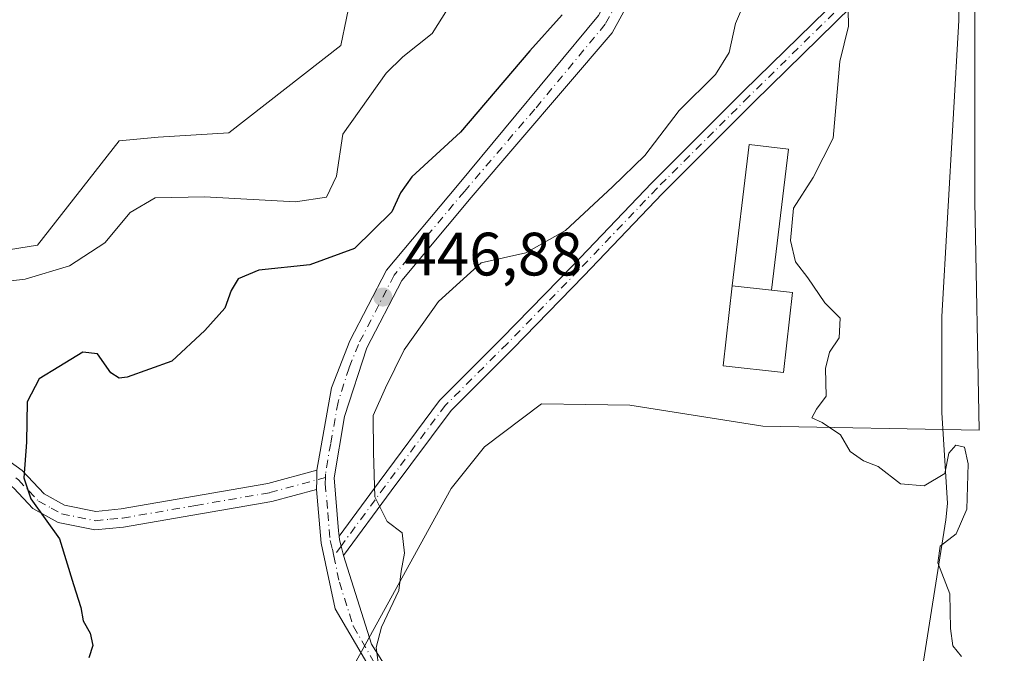
# Model space of a CAD drawing. Units: metres. Extents: x 635143 to 638619, y 4708926 to 4711306.
# Drawn here: x 638151 to 638312, y 4709642 to 4709745 of the extents above; entities that cross this region are included whole.
import ezdxf

# ---------------------------------------------------------------- set-up
doc = ezdxf.new("R2010")
doc.units = ezdxf.units.M
doc.header["$MEASUREMENT"] = 0
doc.linetypes.add('DGN Style 4', pattern=[2.6384748266838614, 1.318413404963828, -0.6592067024819142, 0.001648016756204785, -0.6592067024819142])
for name, color, linetype, lineweight in [('Camino Cxs', 7, 'Continuous', 0), ('Camino eje', 30, 'DGN Style 4', 13), ('Carretera de calzada única eje', 7, 'DGN Style 4', 0), ('Corriente natural lineal', 142, 'Continuous', 13), ('Cultivos herbáceos CxS', 92, 'Continuous', 0), ('Curva de nivel maestra', 30, 'Continuous', 30), ('Curva de nivel normal', 30, 'Continuous', 0), ('Edificación Cxs', 1, 'Continuous', 13), ('Matorral CxS', 135, 'Continuous', 0), ('Pista pavimentada Cxs', 135, 'Continuous', 0), ('Punto de cota en terreno', 7, 'Continuous', 0), ('Rótulo de punto de cota en terreno', 7, 'Continuous', 0), ('Suelo desnudo CxS', 253, 'Continuous', 0)]:
    doc.layers.add(name, color=color, linetype=linetype, lineweight=lineweight)
doc.styles.add('Style-Arial', font='txt')

# ---------------------------------------------------------------- blocks, each defined once
blk = doc.blocks.new('5PATER')
at = {"layer": 'Suelo desnudo CxS', "linetype": 'Continuous', "lineweight": 0}
h = blk.add_hatch(color=51, dxfattribs=at)
edge = h.paths.add_edge_path()
edge.add_ellipse((0, 0), major_axis=(-0.1095731443231308, -0.1110710700762829), ratio=0.9994222409660322, start_angle=0, end_angle=360)
blk = doc.blocks.new('*U22')
at = {"layer": 'Pista pavimentada Cxs', "color": 135, "linetype": 'Continuous', "lineweight": 0}
for points in [[(637973.3901000004, 4709839.4001, 456.9217000000062), (638053.0800999999, 4709830.390100001, 456.2921000000061), (638155.8101000005, 4709819.520099999, 455.4735999999976), (638216.7301000003, 4709811.880100001, 457.8499000000011), (638226.8701, 4709808.7501, 459.7560999999987), (638240.7500999998, 4709800.120100001, 455.8730999999971), (638248.6901000004, 4709790.530099999, 452.929999999993), (638255.1901000004, 4709777.520099999, 453.0476000000053), (638256.4401000004, 4709765.630100001, 451.5440999999992), (638254.6901000004, 4709755.360099999, 450.9168999999966), (638248.0601000005, 4709743.220100001, 449.6496000000043), (638225.0201000003, 4709716.3301, 447.9167000000016), (638213.6401000004, 4709702.7501, 447.2893999999943), (638207.9301000005, 4709691.700099999, 446.5979999999981), (638204.2901, 4709680.4801, 446.2479000000022), (638202.5601000005, 4709670.4301, 445.7967999999965), (638203.3073000005, 4709661.7555, 445.5724000000046), (638203.3850999996, 4709660.9101, 445.5721000000049), (638203.4301000005, 4709660.280099999, 445.5734999999986), (638203.7176999999, 4709659.290300001, 445.5734999999986), (638204.1233000001, 4709657.7501, 445.5893000000069), (638208.6901000004, 4709643.210100001, 445.7768000000069), (638221.2701000003, 4709623.3101, 445.9239999999991)], [(638218.8101000005, 4709621.610099999, 445.232600000003), (638202.7500999998, 4709649.030099999, 445.6506999999983), (638200.4700999996, 4709659.7601, 445.8098999999929), (638199.7150999998, 4709668.5601, 445.9388000000035), (638199.7317000005, 4709670.1251, 446.0449999999983), (638199.7451, 4709671.690099999, 446.1506999999983), (638202.1300999997, 4709685.190099999, 446.5647000000026), (638205.1501000002, 4709692.860099999, 446.748900000006), (638211.1201, 4709704.4301, 447.6144999999961), (638222.7401000002, 4709718.270099999, 448.0859000000055), (638245.8101000005, 4709746.100099999, 449.8282000000036), (638251.4401000004, 4709756.920100001, 450.6361999999936), (638252.7901, 4709766.360099999, 451.2688000000053), (638248.6901000004, 4709782.520099999, 452.2667999999976), (638245.3501000004, 4709789.1801, 453.1536000000052), (638236.2801000001, 4709797.4301, 454.1484999999957), (638227.3800999997, 4709803.1501, 457.0427000000054), (638213.3501000004, 4709807.770099999, 454.7877000000008), (638186.5733000003, 4709812.5001, 454.7780999999959), (638183.5932999998, 4709812.9001, 454.6564999999973), (638100.9501, 4709821.050100001, 455.4464000000008), (637968.0701000001, 4709835.780099999, 456.0381000000052)]]:
    blk.add_polyline3d(points, dxfattribs=at)

msp = doc.modelspace()

# ---------------------------------------------------------------- linework, layer by layer
at = {"layer": 'Camino Cxs', "color": 7, "linetype": 'Continuous', "lineweight": 0, "extrusion": (-0.1540476329073209, -0.06526897985478164, 0.9859053134375366), "elevation": -405268.764372759, "flags": 128}
msp.add_lwpolyline([(-4087517.91258253, 2390870.361430386), (-4087516.476815434, 2390869.729647282), (-4087515.042296725, 2390869.09487561)], dxfattribs=at)
at = {"layer": 'Camino Cxs', "color": 7, "linetype": 'Continuous', "lineweight": 0}
for points in [[(638203.3850999996, 4709660.9101, 445.5721000000049), (638209.9200999998, 4709669.800100001, 445.0280999999959), (638219.8300999999, 4709683.100099999, 444.277900000001), (638230.0401, 4709693.300100001, 443.7274999999936), (638241.6601, 4709705.210100001, 444.3147999999928), (638254.5401, 4709718.690099999, 444.5387000000047), (638269.5601000005, 4709733.700099999, 444.7422999999981), (638285.3800999997, 4709749.200099999, 440.584600000002), (638292.0500999996, 4709757.600099999, 439.413400000005), (638294.5401, 4709765.3101, 439.4361999999965), (638293.9600999998, 4709778.380100001, 441.0939000000071), (638291.2100999998, 4709789.020099999, 443.9376000000047), (638289.3601000002, 4709808.700099999, 447.5029000000068), (638288.5000999998, 4709813.600099999, 449.4183000000049)], [(638291.0601000005, 4709813.3101, 450.6546999999992), (638291.8101000005, 4709809.030099999, 450.7369999999937), (638293.6501000002, 4709789.450099999, 443.7268999999943), (638296.4101, 4709778.7501, 439.0127000000066), (638297.0201000003, 4709764.9801, 438.5614999999962), (638294.2600999996, 4709756.420100001, 439.1074999999983), (638287.2200999996, 4709747.550100001, 440.5262999999978), (638271.3000999996, 4709731.950099999, 444.9324000000051), (638256.3000999996, 4709716.960100001, 443.9447999999975), (638243.4401000004, 4709703.5001, 443.8923999999971), (638231.8000999996, 4709691.5701, 443.5553000000073), (638221.7001, 4709681.4801, 444.1395000000048), (638211.9001000002, 4709668.3301, 444.9189999999944), (638204.1233000001, 4709657.7501, 445.5893000000069)], [(638287.2200999996, 4709747.550100001, 440.5262999999978), (638271.3000999996, 4709731.950099999, 444.9324000000051), (638256.3000999996, 4709716.960100001, 443.9447999999975), (638243.4401000004, 4709703.5001, 443.8923999999971), (638231.8000999996, 4709691.5701, 443.5553000000073), (638221.7001, 4709681.4801, 444.1395000000048), (638211.9001000002, 4709668.3301, 444.9189999999944), (638204.1233000001, 4709657.7501, 445.5893000000069), (638203.7176999999, 4709659.290300001, 445.5734999999986), (638203.4301000005, 4709660.280099999, 445.5734999999986), (638203.3850999996, 4709660.9101, 445.5721000000049), (638209.9200999998, 4709669.800100001, 445.0280999999959), (638219.8300999999, 4709683.100099999, 444.277900000001), (638230.0401, 4709693.300100001, 443.7274999999936), (638241.6601, 4709705.210100001, 444.3147999999928), (638254.5401, 4709718.690099999, 444.5387000000047), (638269.5601000005, 4709733.700099999, 444.7422999999981), (638285.3800999997, 4709749.200099999, 440.584600000002)], [(638147.3601000002, 4709670.950099999, 450.6278000000021), (638134.0800999999, 4709680.5001, 452.7854999999981), (638117.7600999996, 4709689.630100001, 456.084600000002), (638107.8000999996, 4709696.4301, 457.6160999999993), (638103.2100999998, 4709699.2501, 457.7675000000018), (638107.3800999997, 4709700.790100001, 457.3378999999986), (638109.5000999998, 4709698.9101, 457.1334000000061), (638119.3400999998, 4709692.190099999, 455.6496999999945), (638135.7001, 4709683.040100001, 452.6055000000051), (638151.5500999996, 4709671.620100001, 450.1729999999953), (638155.1201, 4709667.840100001, 449.8984000000055), (638158.4801000003, 4709665.9901, 449.6484999999957), (638163.5701000001, 4709664.940099999, 449.0587999999989), (638167.7301000003, 4709665.350099999, 448.6055999999954), (638191.7100999998, 4709669.4901, 446.5044999999955), (638199.7451, 4709671.690099999, 446.1506999999983)], [(638199.7150999998, 4709668.5601, 445.9388000000035), (638192.3701, 4709666.550100001, 446.3894), (638168.1300999997, 4709662.370100001, 448.6854000000022), (638163.4101, 4709661.920100001, 449.2014000000054), (638157.4401000004, 4709663.1501, 450.0191999999952), (638153.2600999996, 4709665.440099999, 450.4744999999967), (638150.1401000004, 4709668.7501, 450.4296000000032)], [(638204.1233000001, 4709657.7501, 445.5893000000069), (638203.7176999999, 4709659.290300001, 445.5734999999986), (638203.4301000005, 4709660.280099999, 445.5734999999986), (638203.3850999996, 4709660.9101, 445.5721000000049)]]:
    msp.add_polyline3d(points, dxfattribs=at)
msp.add_polyline3d([(638199.7451, 4709671.690099999, 446.1506999999983), (638199.7317000005, 4709670.1251, 446.0449999999983), (638199.7150999998, 4709668.5601, 445.9388000000035), (638192.3701, 4709666.550100001, 446.3894), (638168.1300999997, 4709662.370100001, 448.6854000000022), (638163.4101, 4709661.920100001, 449.2014000000054), (638157.4401000004, 4709663.1501, 450.0191999999952), (638153.2600999996, 4709665.440099999, 450.4744999999967), (638150.1401000004, 4709668.7501, 450.4296000000032), (638147.3601000002, 4709670.950099999, 450.6278000000021), (638134.0800999999, 4709680.5001, 452.7854999999981), (638117.7600999996, 4709689.630100001, 456.084600000002), (638107.8000999996, 4709696.4301, 457.6160999999993), (638103.2100999998, 4709699.2501, 457.7675000000018), (638107.3800999997, 4709700.790100001, 457.3378999999986), (638109.5000999998, 4709698.9101, 457.1334000000061), (638119.3400999998, 4709692.190099999, 455.6496999999945), (638135.7001, 4709683.040100001, 452.6055000000051), (638151.5500999996, 4709671.620100001, 450.1729999999953), (638155.1201, 4709667.840100001, 449.8984000000055), (638158.4801000003, 4709665.9901, 449.6484999999957), (638163.5701000001, 4709664.940099999, 449.0587999999989), (638167.7301000003, 4709665.350099999, 448.6055999999954), (638191.7100999998, 4709669.4901, 446.5044999999955)], close=True, dxfattribs=at)
at = {"layer": 'Camino eje', "color": 30, "linetype": 'DGN Style 4', "lineweight": 13}
for points in [[(638289.7817000002, 4709813.4549, 450.0252999999939), (638290.5850999998, 4709808.8651, 449.1566000000021), (638292.4301000005, 4709789.235099999, 443.1322999999975), (638293.8051000005, 4709783.915100001, 440.2407999999996), (638295.1851000005, 4709778.565099999, 440.0219999999972), (638295.7801000001, 4709765.145099999, 438.9952000000048), (638294.4001000002, 4709760.8651, 439.3861000000034), (638293.1551000001, 4709757.0101, 439.1667000000016), (638286.3000999996, 4709748.3751, 440.5247999999993), (638270.4301000005, 4709732.825099999, 444.7385999999969), (638255.4200999998, 4709717.825099999, 444.1977000000043), (638242.5500999996, 4709704.3551, 444.0865000000049), (638230.9200999998, 4709692.4351, 443.6300999999949), (638220.7651000004, 4709682.290100001, 444.1929999999993), (638210.9101, 4709669.065099999, 444.966499999995), (638207.6451000003, 4709664.620100001, 445.2559000000037), (638203.7176999999, 4709659.290300001, 445.5734999999986), (638202.5245000003, 4709657.647700001, 445.5813000000053)], [(638150.4716999996, 4709670.458100001, 450.323000000004), (638150.9285000004, 4709670.124100001, 450.2868000000017), (638152.6300999997, 4709668.295100001, 450.1475999999967), (638154.1901000004, 4709666.640100001, 450.1385000000009), (638156.2801000001, 4709665.495100001, 450.0013999999938), (638157.9600999998, 4709664.5701, 449.8254000000015), (638163.4901000002, 4709663.4301, 449.1227999999974), (638165.8501000004, 4709663.655099999, 448.8668999999937), (638167.9301000005, 4709663.860099999, 448.647100000002), (638179.9200999998, 4709665.9301, 447.5485999999946), (638192.0401, 4709668.020099999, 446.3457999999956), (638201.1431, 4709670.510299999, 445.9361999999965)]]:
    msp.add_polyline3d(points, dxfattribs=at)
at = {"layer": 'Carretera de calzada única eje', "color": 7, "linetype": 'DGN Style 4', "lineweight": 0}
for points in [[(638250.2500999998, 4709750.7301, 450.193299999999), (638246.9301000005, 4709744.6601, 449.7035999999935), (638235.4001000002, 4709730.7401, 449.1233999999968), (638223.8800999997, 4709717.300100001, 447.8698000000004), (638218.1901000004, 4709710.5101, 448.3022000000056), (638212.3800999997, 4709703.590100001, 447.2220999999991), (638206.5401, 4709692.280099999, 446.668399999995), (638205.0301000001, 4709688.440099999, 446.6202999999951), (638203.2100999998, 4709682.8301, 446.4079000000056), (638202.0100999996, 4709676.0801, 446.0921999999992), (638201.1503, 4709671.076099999, 445.963699999993), (638201.1431, 4709670.510299999, 445.9361999999965)], [(638201.1431, 4709670.510299999, 445.9361999999965), (638201.1300999997, 4709669.4901, 445.8864000000031), (638201.5401, 4709664.7301, 445.7437000000064), (638201.9351000005, 4709660.175100001, 445.6609999999928), (638202.2901, 4709658.7501, 445.6113000000041), (638202.5245000003, 4709657.647700001, 445.5813000000053)], [(638202.5245000003, 4709657.647700001, 445.5813000000053), (638203.4301000005, 4709653.390100001, 445.584600000002), (638205.7200999996, 4709646.120100001, 445.9725999999937), (638213.7500999998, 4709632.4101, 445.3557000000001)]]:
    msp.add_polyline3d(points, dxfattribs=at)
at = {"layer": 'Corriente natural lineal', "color": 142, "linetype": 'Continuous', "lineweight": 13}
msp.add_polyline3d([(638288.6783999996, 4709583.320800001, 441.8843999999954), (638292.4200999998, 4709609.870100001, 440.9802999999956), (638298.5100999996, 4709637.360099999, 440.4122000000062), (638302.6700999998, 4709663.5701, 439.3497999999963), (638302.9089000003, 4709666.229, 439.2868000000017), (638302.0022999998, 4709681.147399999, 439.0472000000009), (638302.0022999998, 4709696.863700001, 438.8242000000028), (638304.7882000003, 4709745.275599999, 437.8561000000045), (638304.5201000003, 4709760.340100001, 437.6356999999989), (638302.9501, 4709769.020099999, 437.3957999999984), (638300.6401000004, 4709779.120100001, 436.8022000000056), (638299.6501000002, 4709784.4301, 436.4309999999969), (638297.5201000003, 4709804.840100001, 434.9057999999932), (638297.4161, 4709812.607200001, 434.2299000000058)], dxfattribs=at)
at = {"layer": 'Cultivos herbáceos CxS', "color": 92, "linetype": 'Continuous', "lineweight": 0}
for points in [[(638188.3828999996, 4709476.1171, 449.3503000000055), (638169.3383, 4709501.295299999, 451.3591000000015), (638164.2377000004, 4709521.3693, 450.6331999999966), (638158.1171000004, 4709545.1873, 452.2985000000045), (638167.6394999997, 4709566.963099999, 450.468399999998), (638174.4417000003, 4709581.2531, 450.117499999993), (638189.4062999999, 4709604.389900001, 447.4581999999937), (638199.2686999999, 4709627.867699999, 446.2060999999958), (638221.7156999996, 4709668.6973, 444.3246999999974), (638227.1579, 4709675.5023, 443.652700000006), (638236.5191000003, 4709682.565300001, 443.1652999999933), (638243.7374999998, 4709682.4363, 442.3745999999956), (638250.9641000006, 4709682.3071, 441.946299999996), (638272.7301000003, 4709678.903700001, 440.930600000007), (638308.0992999999, 4709678.223300001, 439.0997000000062), (638307.4200999998, 4709715.6503, 437.9716000000044), (638307.4210999999, 4709770.770300001, 436.6876000000047), (638300.4747000001, 4709804.9473, 434.6376000000019), (638300.3937999997, 4709812.8125, 434.514599999995), (638326.5773, 4709809.875, 434.0409999999974)], [(638300.3937999997, 4709812.8125, 434.514599999995), (638300.4747000001, 4709804.9473, 434.6376000000019), (638307.4210999999, 4709770.770300001, 436.6876000000047), (638307.4200999998, 4709715.6503, 437.9716000000044), (638308.0992999999, 4709678.223300001, 439.0997000000062), (638272.7301000003, 4709678.903700001, 440.930600000007), (638250.9641000006, 4709682.3071, 441.946299999996), (638243.7374999998, 4709682.4363, 442.3745999999956), (638236.5191000003, 4709682.565300001, 443.1652999999933), (638227.1579, 4709675.5023, 443.652700000006), (638221.7156999996, 4709668.6973, 444.3246999999974), (638199.2686999999, 4709627.867699999, 446.2060999999958), (638189.4062999999, 4709604.389900001, 447.4581999999937), (638174.4417000003, 4709581.2531, 450.117499999993), (638167.6394999997, 4709566.963099999, 450.468399999998), (638158.1171000004, 4709545.1873, 452.2985000000045), (638164.2377000004, 4709521.3693, 450.6331999999966), (638169.3383, 4709501.295299999, 451.3591000000015), (638188.3828999996, 4709476.1171, 449.3503000000055)], [(638009.1605000002, 4709790.1677, 456.6215999999986), (638069.6967000002, 4709782.6821, 457.343399999998), (638109.1470999997, 4709779.9595, 456.3074000000051), (638125.1312999995, 4709784.382300001, 455.8678999999975), (638154.0390999997, 4709765.668099999, 455.6147999999957), (638207.7462999999, 4709757.1965, 456.2186999999976), (638206.4611000001, 4709754.662500001, 456.3199000000022), (638203.6929000001, 4709741.169500001, 456.6223999999929), (638185.3274999997, 4709726.879699999, 457.5265000000073), (638173.7644999997, 4709726.198899999, 457.2921000000061), (638167.4162999997, 4709725.6019, 457.3061000000016), (638154.0378999999, 4709708.506100001, 457.5436000000045), (638137.0339000003, 4709705.784499999, 457.0623999999953), (638109.4864999996, 4709699.320499999, 457.1739999999991), (638090.1003000002, 4709691.494899999, 458.7437999999966), (638085.2871000003, 4709687.1349, 459.0853999999963), (638082.8651000002, 4709676.937899999, 459.5948000000063), (638083.6387, 4709660.532099999, 460.3916000000027), (638088.3995000003, 4709645.561100001, 461.2851999999984), (638097.2424999997, 4709639.436899999, 461.2739000000002)], [(638207.7462999999, 4709757.1965, 456.2186999999976), (638206.4611000001, 4709754.662500001, 456.3199000000022), (638203.6929000001, 4709741.169500001, 456.6223999999929), (638185.3274999997, 4709726.879699999, 457.5265000000073), (638173.7644999997, 4709726.198899999, 457.2921000000061), (638167.4162999997, 4709725.6019, 457.3061000000016), (638154.0378999999, 4709708.506100001, 457.5436000000045), (638137.0339000003, 4709705.784499999, 457.0623999999953), (638109.4864999996, 4709699.320499999, 457.1739999999991), (638090.1003000002, 4709691.494899999, 458.7437999999966), (638085.2871000003, 4709687.1349, 459.0853999999963), (638082.8651000002, 4709676.937899999, 459.5948000000063), (638083.6387, 4709660.532099999, 460.3916000000027), (638088.3995000003, 4709645.561100001, 461.2851999999984), (638097.2424999997, 4709639.436899999, 461.2739000000002)]]:
    msp.add_polyline3d(points, dxfattribs=at)
at = {"layer": 'Curva de nivel maestra', "color": 30, "linetype": 'Continuous', "lineweight": 30, "elevation": 450, "flags": 128}
msp.add_lwpolyline([(638239.8899999997, 4709746.210100001), (638234.6200000001, 4709740.3201), (638223.2400000002, 4709726.9901), (638215.2999999998, 4709719.6801), (638213.4100000003, 4709717.0601), (638212.0199999996, 4709713.940099999), (638205.9199999999, 4709707.9801), (638198.6200000001, 4709705.300100001), (638190.25, 4709704.4101), (638186.8499999996, 4709702.9801), (638185.7199999997, 4709701.0701), (638184.7100000001, 4709698.190099999), (638181.4000000004, 4709694.530099999), (638176.04, 4709689.550100001), (638168.7199999997, 4709686.890100001), (638167.3799999999, 4709686.7401), (638166.0499999998, 4709687.630100001), (638163.8700000001, 4709690.7401), (638161.4299999997, 4709691.0101), (638157.54, 4709688.600099999), (638154.29, 4709686.620100001), (638152.3399999999, 4709682.9001), (638152.2199999997, 4709676.2601), (638151.7800000003, 4709670.420100001), (638152.9500000002, 4709667.0001), (638157.6399999997, 4709660.460100001), (638159.9500000002, 4709652.9901), (638161.1399999997, 4709649.210100001), (638161.4900000002, 4709647.040100001), (638162.6699999999, 4709645.0101), (638163.0899999999, 4709643.030099999), (638162.4500000002, 4709641.0101)], dxfattribs=at)
at = {"layer": 'Curva de nivel normal', "color": 30, "linetype": 'Continuous', "lineweight": 0, "flags": 128}
for points, elevation in [([(638270.3399999999, 4709749.6601), (638268.2699999996, 4709744.7501), (638267.2100000001, 4709740.040100001), (638264.9900000002, 4709736.420100001), (638259.0199999996, 4709730.540100001), (638253.4400000004, 4709723.200099999), (638248.1299999999, 4709718.030099999), (638240.4400000004, 4709710.9001), (638233.9400000004, 4709707.2301), (638226.6100000005, 4709705.640100001), (638219.6399999997, 4709699.3101), (638214.0300000003, 4709691.370100001), (638210.9800000006, 4709685.1601), (638208.9600000001, 4709680.620100001), (638209.04, 4709674.5801), (638209.2599999999, 4709667.3201), (638211.2699999996, 4709663.3201), (638213.7199999997, 4709661.440099999), (638214.0700000003, 4709658.120100001), (638213.5599999997, 4709655.1601), (638213.1799999997, 4709652.0001), (638210.3300000001, 4709646.0001), (638209.4800000006, 4709642.670100001), (638209.9299999997, 4709639.0001)], 445), ([(638221.1200000001, 4709747.130100001), (638218.6399999997, 4709743.1501), (638213.8200000003, 4709739.3201), (638211.0899999999, 4709736.6601), (638203.9800000006, 4709726.6601), (638202.9800000006, 4709719.8201), (638201.2999999998, 4709716.340100001), (638196.2300000006, 4709715.600099999), (638181.3499999996, 4709716.4301), (638173.2800000003, 4709716.2401), (638169.2100000001, 4709713.840100001), (638165.04, 4709708.870100001), (638159.29, 4709705.140100001), (638152, 4709702.920100001), (638147.2199999997, 4709702.4001)], 455), ([(638286.7000000002, 4709746.9901), (638286.7199999997, 4709744.3201), (638285.3399999999, 4709738.530099999), (638284.2400000002, 4709726.030099999), (638280.9299999997, 4709719.590100001), (638277.7599999999, 4709714.540100001), (638277.2400000002, 4709709.290100001), (638278.0599999997, 4709705.780099999), (638280.0899999999, 4709703.140100001), (638282.8399999999, 4709699.100099999), (638285.3600000005, 4709696.5701), (638285.2300000006, 4709693.3201), (638283.6399999997, 4709691.0001), (638282.9500000002, 4709688.3301), (638283.0599999997, 4709683.790100001), (638281.4900000002, 4709681.670100001), (638280.7300000006, 4709680.2501), (638282.4500000002, 4709679.5101), (638285.4400000004, 4709677.5001), (638287.0300000003, 4709674.7601), (638289.1799999997, 4709673.2401), (638291.5999999996, 4709672.290100001), (638295.2300000006, 4709669.450099999), (638299.1299999999, 4709669.120100001), (638302.4900000002, 4709671.170100001), (638303.1399999997, 4709674.470100001), (638304.3099999997, 4709675.790100001), (638305.7100000001, 4709675.450099999), (638306.3399999999, 4709672.7401), (638306.1200000001, 4709665.300100001), (638304.3700000001, 4709661.270099999), (638301.7400000002, 4709659.290100001), (638301.3799999999, 4709656.520099999), (638303.3099999997, 4709651.470100001), (638303.4400000004, 4709645.780099999), (638303.79, 4709642.960100001), (638305.2300000006, 4709641.2401)], 440)]:
    msp.add_lwpolyline(points, dxfattribs=dict(at, elevation=elevation))
at = {"layer": 'Edificación Cxs', "color": 1, "linetype": 'Continuous', "lineweight": 13, "elevation": 446.8761999999988, "flags": 128}
msp.add_lwpolyline([(638277.5701000001, 4709700.7401), (638276.1201, 4709687.6501), (638266.2500999998, 4709688.7401), (638267.7100999998, 4709701.840100001), (638274.1401000004, 4709701.130100001)], close=True, dxfattribs=at)
at = {"layer": 'Edificación Cxs', "color": 1, "linetype": 'Continuous', "lineweight": 13, "extrusion": (-0.2854467054870127, 0.03151899854742848, 0.9578761564300357), "elevation": -33320.13535380081, "flags": 128}
msp.add_lwpolyline([(-4751301.800879029, 112693.291848547), (-4751301.800879029, 112686.5382820629)], dxfattribs=at)
msp.add_lwpolyline([(-4751301.800879029, 112693.291848547), (-4751301.800879029, 112686.5382820629)], dxfattribs=at)
at = {"layer": 'Edificación Cxs', "color": 1, "linetype": 'Continuous', "lineweight": 13}
for points in [[(638267.7100999998, 4709701.840100001, 444.9367000000057), (638270.4600999998, 4709724.960100001, 446.4239999999991), (638276.9101, 4709724.190099999, 443.2930999999954), (638274.1401000004, 4709701.130100001, 446.8761999999988)], [(638274.1401000004, 4709701.130100001, 446.8761999999988), (638277.5701000001, 4709700.7401, 446.173299999995), (638276.1201, 4709687.6501, 444.789300000004), (638266.2500999998, 4709688.7401, 445.2194000000018), (638267.7100999998, 4709701.840100001, 444.9367000000057)]]:
    msp.add_polyline3d(points, dxfattribs=at)
msp.add_3dface([(638276.9101, 4709724.190099999, 446.8761999999988), (638274.1401000004, 4709701.130100001, 446.8761999999988), (638267.7100999998, 4709701.840100001, 446.8761999999988), (638270.4600999998, 4709724.960100001, 446.8761999999988)], dxfattribs=at)
at = {"layer": 'Matorral CxS', "color": 135, "linetype": 'Continuous', "lineweight": 0}
for points in [[(638300.3937999997, 4709812.8125, 434.514599999995), (638300.4747000001, 4709804.9473, 434.6376000000019), (638307.4210999999, 4709770.770300001, 436.6876000000047), (638307.4200999998, 4709715.6503, 437.9716000000044), (638308.0992999999, 4709678.223300001, 439.0997000000062), (638272.7301000003, 4709678.903700001, 440.930600000007), (638250.9641000006, 4709682.3071, 441.946299999996), (638243.7374999998, 4709682.4363, 442.3745999999956), (638236.5191000003, 4709682.565300001, 443.1652999999933), (638227.1579, 4709675.5023, 443.652700000006), (638221.7156999996, 4709668.6973, 444.3246999999974), (638199.2686999999, 4709627.867699999, 446.2060999999958), (638189.4062999999, 4709604.389900001, 447.4581999999937), (638174.4417000003, 4709581.2531, 450.117499999993), (638167.6394999997, 4709566.963099999, 450.468399999998), (638158.1171000004, 4709545.1873, 452.2985000000045), (638164.2377000004, 4709521.3693, 450.6331999999966), (638169.3383, 4709501.295299999, 451.3591000000015), (638188.3828999996, 4709476.1171, 449.3503000000055)], [(638307.4210999999, 4709770.770300001, 436.6876000000047), (638307.4200999998, 4709715.6503, 437.9716000000044), (638308.0992999999, 4709678.223300001, 439.0997000000062), (638272.7301000003, 4709678.903700001, 440.930600000007), (638250.9641000006, 4709682.3071, 441.946299999996), (638243.7374999998, 4709682.4363, 442.3745999999956), (638236.5191000003, 4709682.565300001, 443.1652999999933), (638227.1579, 4709675.5023, 443.652700000006), (638221.7156999996, 4709668.6973, 444.3246999999974), (638199.2686999999, 4709627.867699999, 446.2060999999958)], [(638207.7462999999, 4709757.1965, 456.2186999999976), (638206.4611000001, 4709754.662500001, 456.3199000000022), (638203.6929000001, 4709741.169500001, 456.6223999999929), (638185.3274999997, 4709726.879699999, 457.5265000000073), (638173.7644999997, 4709726.198899999, 457.2921000000061), (638167.4162999997, 4709725.6019, 457.3061000000016), (638154.0378999999, 4709708.506100001, 457.5436000000045), (638137.0339000003, 4709705.784499999, 457.0623999999953), (638109.4864999996, 4709699.320499999, 457.1739999999991), (638090.1003000002, 4709691.494899999, 458.7437999999966), (638085.2871000003, 4709687.1349, 459.0853999999963), (638082.8651000002, 4709676.937899999, 459.5948000000063), (638083.6387, 4709660.532099999, 460.3916000000027), (638088.3995000003, 4709645.561100001, 461.2851999999984), (638097.2424999997, 4709639.436899999, 461.2739000000002)], [(638137.0339000003, 4709705.784499999, 457.0623999999953), (638154.0378999999, 4709708.506100001, 457.5436000000045), (638167.4162999997, 4709725.6019, 457.3061000000016), (638173.7644999997, 4709726.198899999, 457.2921000000061), (638185.3274999997, 4709726.879699999, 457.5265000000073), (638203.6929000001, 4709741.169500001, 456.6223999999929), (638206.4611000001, 4709754.662500001, 456.3199000000022)]]:
    msp.add_polyline3d(points, dxfattribs=at)
at = {"layer": 'Pista pavimentada Cxs', "color": 135, "linetype": 'Continuous', "lineweight": 0, "extrusion": (-0.1540476329073209, -0.06526897985478164, 0.9859053134375366), "elevation": -405268.764372759, "flags": 128}
msp.add_lwpolyline([(-4087517.91258253, 2390870.361430386), (-4087516.476815434, 2390869.729647282), (-4087515.042296725, 2390869.09487561)], dxfattribs=at)
at = {"layer": 'Pista pavimentada Cxs', "color": 135, "linetype": 'Continuous', "lineweight": 0}
for points in [[(637973.3901000004, 4709839.4001, 456.9217000000062), (638053.0800999999, 4709830.390100001, 456.2921000000061), (638155.8101000005, 4709819.520099999, 455.4735999999976), (638216.7301000003, 4709811.880100001, 457.8499000000011), (638226.8701, 4709808.7501, 459.7560999999987), (638240.7500999998, 4709800.120100001, 455.8730999999971), (638248.6901000004, 4709790.530099999, 452.929999999993), (638255.1901000004, 4709777.520099999, 453.0476000000053), (638256.4401000004, 4709765.630100001, 451.5440999999992), (638254.6901000004, 4709755.360099999, 450.9168999999966), (638248.0601000005, 4709743.220100001, 449.6496000000043), (638225.0201000003, 4709716.3301, 447.9167000000016), (638213.6401000004, 4709702.7501, 447.2893999999943), (638207.9301000005, 4709691.700099999, 446.5979999999981), (638204.2901, 4709680.4801, 446.2479000000022), (638202.5601000005, 4709670.4301, 445.7967999999965), (638203.3073000005, 4709661.7555, 445.5724000000046), (638203.3850999996, 4709660.9101, 445.5721000000049)], [(638199.7451, 4709671.690099999, 446.1506999999983), (638202.1300999997, 4709685.190099999, 446.5647000000026), (638205.1501000002, 4709692.860099999, 446.748900000006), (638211.1201, 4709704.4301, 447.6144999999961), (638222.7401000002, 4709718.270099999, 448.0859000000055), (638245.8101000005, 4709746.100099999, 449.8282000000036), (638251.4401000004, 4709756.920100001, 450.6361999999936), (638252.7901, 4709766.360099999, 451.2688000000053), (638248.6901000004, 4709782.520099999, 452.2667999999976), (638245.3501000004, 4709789.1801, 453.1536000000052), (638236.2801000001, 4709797.4301, 454.1484999999957), (638227.3800999997, 4709803.1501, 457.0427000000054), (638213.3501000004, 4709807.770099999, 454.7877000000008), (638186.5733000003, 4709812.5001, 454.7780999999959)], [(638312.2701000003, 4709590.2301, 446.4435999999987), (638308.3000999996, 4709586.870100001, 445.1172999999981), (638303.7200999996, 4709584.0101, 445.0776999999944), (638294.0301000001, 4709579.860099999, 447.9753999999957), (638288.9200999998, 4709578.120100001, 445.8028999999952), (638283.6001000004, 4709577.100099999, 445.1542999999947), (638278.2801000001, 4709576.6501, 445.2881000000052), (638272.7801000001, 4709576.9101, 445.9045999999944), (638267.6300999997, 4709577.550100001, 444.3591000000015), (638262.5301000001, 4709578.920100001, 445.8638000000064), (638257.5601000005, 4709580.290100001, 444.1803000000073), (638252.8201000001, 4709582.6601, 445.3488000000071), (638248.4700999996, 4709585.940099999, 445.7969000000012), (638244.7701000003, 4709589.860099999, 445.1442999999999), (638234.2100999998, 4709600.2401, 444.4045999999944), (638218.8101000005, 4709621.610099999, 445.232600000003), (638202.7500999998, 4709649.030099999, 445.6506999999983), (638200.4700999996, 4709659.7601, 445.8098999999929), (638199.7150999998, 4709668.5601, 445.9388000000035)], [(638204.1233000001, 4709657.7501, 445.5893000000069), (638203.7176999999, 4709659.290300001, 445.5734999999986), (638203.4301000005, 4709660.280099999, 445.5734999999986), (638203.3850999996, 4709660.9101, 445.5721000000049)], [(638204.1233000001, 4709657.7501, 445.5893000000069), (638208.6901000004, 4709643.210100001, 445.7768000000069), (638221.2701000003, 4709623.3101, 445.9239999999991), (638236.4901000002, 4709602.200099999, 444.7532000000065), (638246.9101, 4709591.960100001, 446.1751999999979), (638250.4700999996, 4709588.1801, 445.8781000000017), (638254.4001000002, 4709585.220100001, 445.3797999999952), (638258.6401000004, 4709583.110099999, 445.4841000000015), (638263.3101000005, 4709581.8201, 448.5681000000041), (638268.2100999998, 4709580.5101, 446.2831000000006), (638273.0401, 4709579.9101, 447.0999000000011), (638278.2200999996, 4709579.6501, 445.0083000000013), (638283.2001, 4709580.0801, 444.0503999999929), (638288.1601, 4709581.020099999, 446.2099000000017), (638292.9501, 4709582.6601, 448.7497000000003), (638297.6601, 4709584.6801, 444.507700000002), (638302.3201000001, 4709586.670100001, 445.1267999999982), (638306.5201000003, 4709589.290100001, 443.6870000000054), (638310.2701000003, 4709592.470100001, 443.2587000000058), (638313.9301000005, 4709595.9101, 443.7651000000042)]]:
    msp.add_polyline3d(points, dxfattribs=at)

# ---------------------------------------------------------------- block references
msp.add_blockref('*U22', (0, 0), dxfattribs=at)
at = {"layer": 'Punto de cota en terreno', "color": 7, "linetype": 'Continuous', "lineweight": 0, "xscale": 10, "yscale": 10, "zscale": 10}
msp.add_blockref('5PATER', (638210.5499999998, 4709700.02, 446.8800000000047), dxfattribs=at)

# ---------------------------------------------------------------- texts
at = {"layer": 'Rótulo de punto de cota en terreno', "color": 7, "linetype": 'Continuous', "lineweight": 0, "style": 'Style-Arial'}
msp.add_text('446,88', height=7.000000000000002, dxfattribs=at).set_placement((638214.0778000001, 4709703.547800001))

doc.saveas('drawing.dxf')
